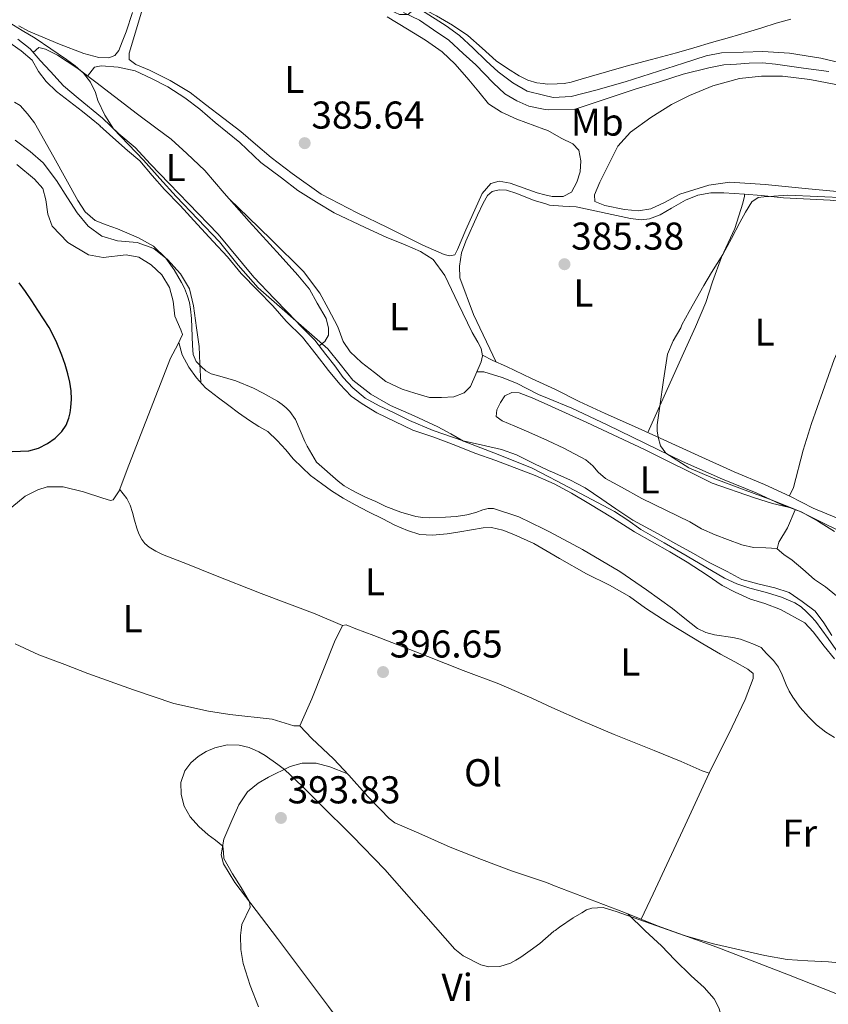
# Model space of a CAD drawing. Units: metres. Extents: x 594709 to 601663, y 4659673 to 4664396.
# Drawn here: x 598060 to 598269, y 4661020 to 4661274 of the extents above; entities that cross this region are included whole.
import ezdxf
from ezdxf.enums import TextEntityAlignment as Align

# ---------------------------------------------------------------- set-up
doc = ezdxf.new("R2010")
doc.units = ezdxf.units.M
doc.header["$MEASUREMENT"] = 0
doc.linetypes.add('DGN Style 3', pattern=[121.67288, 86.9092, -34.76368])
for name, color, linetype, lineweight in [('Nivel 13', 7, 'Continuous', 0), ('Nivel 16', 7, 'Continuous', 0), ('Nivel 21', 7, 'Continuous', 0), ('Nivel 36', 7, 'Continuous', 0), ('Nivel 37', 7, 'Continuous', 0), ('Nivel 4', 7, 'Continuous', 0), ('Nivel 41', 7, 'Continuous', 0), ('Nivel 5', 7, 'Continuous', 0), ('Nivel 7', 7, 'Continuous', 0)]:
    doc.layers.add(name, color=color, linetype=linetype, lineweight=lineweight)
doc.styles.add('Style-Arial', font='txt')
doc.styles.add('Style-Arial Narrow', font='txt')

# ---------------------------------------------------------------- blocks, each defined once
blk = doc.blocks.new('5PATER')
at = {"layer": 'Nivel 7', "linetype": 'Continuous', "lineweight": 0}
h = blk.add_hatch(color=51, dxfattribs=at)
edge = h.paths.add_edge_path()
edge.add_ellipse((0, 0), major_axis=(-1.1, -1.11), ratio=0.999422, start_angle=0, end_angle=360)

msp = doc.modelspace()

# ---------------------------------------------------------------- linework, layer by layer
at = {"layer": 'Nivel 13', "color": 4, "linetype": 'Continuous', "lineweight": 0}
for points in [[(598059.89, 4661268.78, 390.48), (598063.01, 4661266.35, 390.48), (598065.58, 4661263.35, 390.63), (598068.28, 4661260.44, 390.56), (598071.65, 4661256.8, 390.28), (598075.43, 4661253.57, 389.76), (598081.73, 4661248.42, 389.59), (598085.9, 4661244.42, 389.51), (598090.12, 4661240.84, 389.44), (598094.15, 4661236.59, 389.35), (598098.94, 4661231.58, 389.27), (598103.95, 4661226.41, 389.25), (598111.57, 4661218.48, 389.52), (598120.76, 4661207.44, 390), (598126.05, 4661201.88, 390.04), (598129.49, 4661198.36, 390.1), (598133.2, 4661194.53, 390.06), (598136.55, 4661191.15, 390.08), (598139.39, 4661187.47, 390.23), (598141.66, 4661184.56, 390.12), (598143.81, 4661181.52, 390.22), (598146.35, 4661178.83, 389.98), (598149.55, 4661176.24, 389.86), (598153.17, 4661174.26, 389.72), (598156.81, 4661172.52, 389.65), (598160.97, 4661170.44, 389.63), (598167.09, 4661167.86, 389.64), (598174.87, 4661165.15, 389.68), (598180.59, 4661163.87, 389.6), (598184.75, 4661162.95, 389.68), (598188.62, 4661161.56, 389.79), (598193.1, 4661159.37, 389.83), (598196.9, 4661157.56, 389.82)], [(598270.04, 4661114.98, 389.82), (598267.92, 4661118.2, 389.77), (598265.72, 4661121.22, 389.72), (598262.35, 4661123.71, 389.7), (598259, 4661126.08, 389.67), (598255.26, 4661127.28, 389.68), (598251.26, 4661128.2, 389.68), (598246.8, 4661129.42, 389.65), (598243.03, 4661131.52, 389.68), (598238.33, 4661133.84, 389.68), (598234.33, 4661136.1, 389.69), (598229.73, 4661138.6, 389.65), (598225.2, 4661141.2, 389.72), (598218.61, 4661144.73, 389.8), (598214.26, 4661147.62, 389.8), (598210.66, 4661150.13, 389.8), (598206.36, 4661153.04, 389.8), (598202.38, 4661155.1, 389.78), (598197.94, 4661157.07, 389.81), (598196.9, 4661157.56, 389.82)]]:
    msp.add_polyline3d(points, dxfattribs=at)
at = {"layer": 'Nivel 16', "color": 1, "linetype": 'Continuous', "lineweight": 13}
msp.add_polyline3d([(598081.07, 4661246.45, 392.26), (598078.83, 4661248.31, 392.24), (598076.59, 4661250.17, 392.22), (598069.85, 4661255.34, 392.18), (598067.17, 4661257.88, 392.05), (598065.17, 4661260.46, 391.94), (598063.53, 4661263.36, 391.88), (598060.72, 4661265.83, 391.72), (598056.89, 4661268.48, 391.72)], dxfattribs=at)
at = {"layer": 'Nivel 21', "color": 7, "linetype": 'DGN Style 3', "lineweight": 0}
for points in [[(598128.13, 4661306.42, 390.75), (598131.57, 4661304.93, 390.77), (598134.77, 4661302.43, 390.64), (598138.32, 4661299.62, 390.64), (598140.73, 4661296.44, 390.51), (598143.55, 4661293.26, 390.45), (598146.41, 4661289.77, 390.36), (598149.34, 4661286.63, 390.23), (598152.45, 4661283.58, 390.23), (598155.72, 4661281.44, 390.1), (598159.82, 4661278.74, 390.08), (598164.09, 4661276.27, 390.03), (598170.43, 4661272.23, 389.67), (598173.87, 4661269.73, 389.54), (598177.41, 4661266.5, 389.5), (598180.75, 4661263.19, 389.45), (598183.87, 4661260.36, 389.48), (598187.63, 4661257.54, 389.38), (598191.36, 4661255.41, 389.43), (598195.56, 4661254.39, 389.44)], [(598195.56, 4661254.39, 389.44), (598198.06, 4661253.78, 389.46), (598202.71, 4661254.06, 389.4), (598209.05, 4661255.63, 389.45), (598216.62, 4661257.85, 389.48), (598231.71, 4661262.6, 389.6), (598237.59, 4661264.55, 389.69), (598241.55, 4661265.27, 389.28), (598247.14, 4661265.5, 389.16), (598252.2, 4661265.65, 389.15), (598259.1, 4661265.19, 389.07), (598267.19, 4661263.89, 388.82), (598275.31, 4661262.01, 388.51)], [(598179.79, 4661187.3, 387.16), (598182.47, 4661185.95, 386.86), (598186.01, 4661184.34, 386.14), (598192.45, 4661181.24, 386), (598196.6, 4661179.35, 385.73)], [(598196.6, 4661179.35, 385.73), (598198.46, 4661178.5, 385.61), (598204.79, 4661175.34, 385.44), (598211.48, 4661172.22, 385.39), (598219.05, 4661168.93, 385.29), (598226.68, 4661165.48, 385.24), (598235.51, 4661161.38, 385.22), (598244.83, 4661157.16, 385.1), (598252.65, 4661153.91, 384.99), (598259.21, 4661150.93, 385), (598265.19, 4661147.86, 384.88), (598271.2, 4661145.37, 384.77)]]:
    msp.add_polyline3d(points, dxfattribs=at)
at = {"layer": 'Nivel 21', "color": 7, "linetype": 'Continuous', "lineweight": 0}
for points in [[(598159.39, 4661275.73, 390.1), (598163.56, 4661273.75, 389.99), (598167.15, 4661271.26, 389.81)], [(598167.15, 4661271.26, 389.81), (598171.1, 4661268.6, 389.7), (598174.87, 4661265.16, 389.53), (598178.08, 4661262.18, 389.54), (598182.55, 4661257.54, 389.47), (598185.61, 4661254.73, 389.55), (598188.65, 4661252.92, 389.45), (598191.79, 4661251.53, 389.36), (598195.61, 4661250.79, 389.31)], [(598269.21, 4661260.49, 388.6), (598265.94, 4661260.94, 388.68), (598262.67, 4661261.37, 388.73), (598259.07, 4661261.88, 388.77), (598255.45, 4661262.39, 388.8), (598252.09, 4661262.67, 388.82), (598248.71, 4661262.62, 388.87), (598245.44, 4661262.39, 388.93), (598242.17, 4661262.16, 389), (598238.22, 4661261.42, 389.2), (598231.63, 4661259.76, 389.32), (598225.53, 4661257.85, 389.48), (598219.25, 4661255.9, 389.45), (598210.43, 4661252.97, 389.5), (598203.73, 4661250.79, 389.39), (598196.82, 4661250.55, 389.3), (598195.61, 4661250.79, 389.31)], [(598196.64, 4661176.21, 385.67), (598194.3, 4661177.16, 385.74), (598188.57, 4661180.11, 385.88), (598184.91, 4661181.57, 386.12), (598180.16, 4661183, 387), (598178.39, 4661182.99, 387.1)], [(598274.41, 4661140.73, 384.58), (598268.23, 4661143.82, 384.66), (598261.86, 4661146.94, 385.04), (598256.8, 4661148.82, 385.07), (598250.51, 4661151.74, 385.05), (598241.81, 4661155.32, 384.92), (598231.5, 4661159.9, 385.03), (598211.99, 4661169.29, 385.4), (598202.9, 4661173.65, 385.49), (598196.64, 4661176.21, 385.67)]]:
    msp.add_polyline3d(points, dxfattribs=at)
at = {"layer": 'Nivel 36', "color": 92, "linetype": 'Continuous', "lineweight": 0}
for points in [[(598195.91, 4661228.69, 386.54), (598193.96, 4661229.19, 386.51), (598186.93, 4661231.65, 386.31), (598184.13, 4661232.2, 386.33), (598181.97, 4661231.61, 386.34), (598179.72, 4661229.03, 386.39), (598175.51, 4661219.64, 386.36), (598173.37, 4661214.56, 386.26), (598172.64, 4661213.17, 386.25), (598171.32, 4661212.9, 386.26), (598169.96, 4661213.28, 386.25), (598164.41, 4661215.68, 386.16), (598155.32, 4661220.21, 386.08), (598147.5, 4661224, 386.08), (598138.17, 4661228.85, 386.09), (598130.71, 4661234.16, 386.14), (598125.28, 4661238.29, 386.13), (598121.23, 4661241.75, 386.23), (598117.44, 4661244.98, 386.34), (598113.07, 4661248.38, 386.32), (598108.35, 4661251.93, 386.38), (598104.32, 4661255.02, 386.41), (598099.22, 4661258.16, 386.65), (598093.86, 4661260.86, 386.75), (598090.3, 4661262.3, 386.87), (598088.57, 4661263.57, 386.98), (598088.58, 4661265.19, 387.22), (598092.27, 4661277.49, 387.25)], [(598089.45, 4661275.66, 388.38), (598087.83, 4661270.71, 388.22), (598086.82, 4661268.14, 388.2), (598085.91, 4661265.89, 388.11), (598084.92, 4661264.62, 388.08), (598083.33, 4661263.96, 388.03), (598080.79, 4661264.12, 388.1), (598076.92, 4661265.11, 388.18), (598070.57, 4661267.56, 388.37), (598062.63, 4661270.87, 388.43), (598060.11, 4661272.24, 388.43)], [(598155.25, 4661274.62, 388.81), (598160.44, 4661271.42, 388.54), (598165.08, 4661268.57, 388.16), (598169.37, 4661265.54, 387.96), (598172.78, 4661262.33, 387.97), (598176.31, 4661258.3, 387.76), (598178.92, 4661255.22, 387.62), (598181.34, 4661252.12, 387.5), (598184.71, 4661249.96, 387.68), (598188.65, 4661248.16, 387.56), (598195.68, 4661245.64, 387.47)], [(598063.85, 4661265.36, 390.24), (598065.24, 4661266.68, 390.18), (598066.97, 4661266.22, 389.98), (598070.07, 4661264.67, 390.01), (598075.08, 4661261.4, 389.85), (598079.96, 4661257.7, 389.82), (598084.84, 4661253.99, 389.83), (598090.74, 4661249.5, 389.64), (598095.5, 4661245.98, 389.44), (598099.43, 4661242.99, 389.46), (598103.45, 4661239.33, 389.48), (598108.17, 4661234.94, 389.51), (598113.15, 4661229.12, 389.42), (598119.56, 4661221.82, 389.52), (598127.62, 4661213, 389.67), (598132.15, 4661207.9, 389.83), (598135.2, 4661204.32, 389.84), (598137.16, 4661200.75, 389.86), (598139.43, 4661196.72, 389.9), (598140.07, 4661194.26, 389.9), (598140.08, 4661192.44, 389.96), (598139.12, 4661190.81, 390.18), (598137.65, 4661189.73, 390.27)], [(598077.85, 4661259.3, 387.83), (598079.61, 4661261.61, 388.08), (598081.37, 4661261.91, 388.21), (598085.73, 4661261.59, 388.31), (598090.15, 4661260.62, 388.15), (598094.4, 4661258.7, 388.08), (598098.57, 4661256.53, 388), (598102.98, 4661253.72, 387.97), (598106.82, 4661250.73, 387.82), (598110.81, 4661247.36, 387.73), (598117.19, 4661242.15, 388.12), (598122.59, 4661237.01, 388.01), (598127.93, 4661233.03, 387.9), (598132.12, 4661229.77, 387.86), (598136.96, 4661226.75, 387.79), (598141.53, 4661224.03, 387.77), (598149.57, 4661220.2, 387.69), (598154.99, 4661217.76, 387.5), (598159.83, 4661215.8, 387.5), (598163.84, 4661214.08, 387.5), (598167.07, 4661212, 387.48), (598170.09, 4661207.88, 387.38), (598173.53, 4661200.59, 387.28), (598177.2, 4661193.15, 387.31), (598178.59, 4661190.67, 387.34), (598179.44, 4661189, 387.34), (598179.82, 4661187.14, 387.36), (598179.51, 4661185.56, 387.26), (598176.75, 4661179.21, 387.44), (598175.11, 4661177.58, 387.6), (598172.42, 4661176.56, 387.78), (598169.25, 4661176.37, 388.06), (598166.17, 4661176.4, 388), (598162.33, 4661177.5, 388.06), (598159.06, 4661178.56, 387.98), (598154.89, 4661180.53, 388.06), (598151.95, 4661182.8, 387.96), (598148.61, 4661185.42, 388.07), (598145.65, 4661188.16, 388.04), (598143.87, 4661190.8, 388.07), (598142.5, 4661194.63, 387.98), (598140, 4661199.34, 387.92), (598137.81, 4661203.32, 388.02), (598133.63, 4661208.9, 388.1), (598125.27, 4661217.1, 388.16), (598119.36, 4661222.93, 387.91), (598114.52, 4661227.56, 387.78)], [(598280.61, 4661228.63, 385.62), (598264.03, 4661230.23, 385.84), (598252.83, 4661231.32, 385.86), (598243.7, 4661231.93, 385.94), (598238.25, 4661231.12, 386.08), (598230.81, 4661228.82, 386.09), (598226.8, 4661226.72, 386.05), (598223.32, 4661225.04, 385.87), (598220.07, 4661224.57, 385.92), (598216.47, 4661224.83, 385.94), (598211.39, 4661225.9, 386.06), (598208.86, 4661226.94, 386.1), (598208.71, 4661228.65, 386.25), (598210.1, 4661231.96, 386.29), (598214.75, 4661241.18, 386.96), (598218.07, 4661244.79, 387), (598223.25, 4661248.64, 387.38), (598228.6, 4661252, 387.78), (598233.29, 4661254.24, 388), (598239.29, 4661256.77, 388.08), (598246.14, 4661258.67, 388.35), (598251.87, 4661259.29, 388.36), (598257.31, 4661259.25, 388.25), (598264.37, 4661258.44, 388.09), (598275.54, 4661256.27, 387.6)], [(598081.05, 4661246.47, 390.96), (598084.39, 4661243.41, 390.7), (598088.16, 4661240.12, 390.74), (598091.32, 4661237.42, 390.79), (598094.56, 4661233.66, 390.79), (598097.73, 4661230.06, 390.96), (598101.76, 4661225.88, 391.23), (598106.22, 4661221, 391.4), (598110.3, 4661216.66, 391.53), (598113.95, 4661212.69, 391.36), (598117.52, 4661208.37, 391.02), (598121.82, 4661203.96, 391.14), (598125.65, 4661200, 391.21), (598129.12, 4661196.04, 391.32), (598133.38, 4661191.91, 391.17), (598136.91, 4661187.44, 391.15), (598140.05, 4661183.32, 391.21), (598142.97, 4661179.84, 391.28), (598145.9, 4661176.72, 391.16), (598148.76, 4661174.74, 391.3), (598152.57, 4661172.39, 391.22), (598161.86, 4661167.96, 391.12), (598167.29, 4661166.11, 391.38), (598172.93, 4661164.03, 391.25), (598177.87, 4661162.02, 391.5), (598183.31, 4661160.14, 391.74), (598193.39, 4661156.21, 391.48), (598196.94, 4661154.69, 391.43)], [(598195.68, 4661245.64, 387.47), (598196.67, 4661245.28, 387.46), (598200.13, 4661243.29, 387.22), (598203.13, 4661241.78, 387.11), (598204.66, 4661240.14, 387.13), (598205.23, 4661237.43, 386.95), (598205.01, 4661234.6, 386.97), (598204.17, 4661231.95, 386.9), (598202.82, 4661229.37, 386.84), (598200.69, 4661228.26, 386.63), (598197.78, 4661228.2, 386.56), (598195.91, 4661228.69, 386.54)], [(598107.13, 4661180.2, 396.66), (598106.82, 4661185.07, 395.89), (598106.69, 4661189.5, 395.52), (598105.98, 4661194.34, 395.2), (598105.17, 4661200.01, 395.22), (598104.18, 4661204.43, 395.02), (598101.89, 4661208.3, 395.2), (598098.53, 4661212, 395.28), (598095.01, 4661214.79, 395.33), (598090.64, 4661216.4, 395.65), (598085.55, 4661216.79, 395.48), (598081.54, 4661218, 395.68), (598078.02, 4661220.58, 395.91), (598075.21, 4661223.97, 396.19), (598072.66, 4661227.84, 396.15), (598069.85, 4661232.39, 396.32), (598066.43, 4661236.91, 396.62), (598063.01, 4661239.84, 396.92), (598059.19, 4661242.77, 397.33)], [(598058.33, 4661148.06, 399.48), (598061.71, 4661150.92, 399.48), (598065.05, 4661152.54, 399.48), (598067.44, 4661153.34, 399.48), (598071.57, 4661153.34, 399.66), (598076.77, 4661152.05, 399.47), (598081.83, 4661150.44, 399.45), (598083.75, 4661149.76, 399.45), (598084.49, 4661149.94, 399.33), (598085.99, 4661152.32, 399.24), (598088.52, 4661158.92, 399.1), (598092.91, 4661170.2, 398.99), (598099.31, 4661186.56, 398.51), (598101.14, 4661190.06, 398.32), (598102.39, 4661192.66, 398.32), (598101.93, 4661193.87, 398.48), (598100.4, 4661197.34, 398.61), (598099.95, 4661201.25, 398.78), (598099.04, 4661204.74, 398.55), (598097.01, 4661207.99, 398.69), (598094.29, 4661210.63, 398.77), (598091.13, 4661212.56, 398.8), (598087.8, 4661213.15, 398.81), (598081.86, 4661212.48, 399.09), (598078.12, 4661213.19, 399.29), (598072.76, 4661216.38, 399.23), (598068.7, 4661220.59, 399.27), (598067.59, 4661223.67, 399.2), (598067.1, 4661227.35, 399.03), (598066.34, 4661230.31, 399.04), (598064.15, 4661232.72, 399.12), (598059.56, 4661236.52, 399.5)], [(598183.39, 4661185.53, 385.43), (598177.5, 4661197.82, 385.57), (598174.01, 4661207.23, 385.78), (598173.86, 4661210.24, 385.7), (598174.4, 4661213.72, 385.7), (598175.55, 4661216.69, 385.87), (598178.56, 4661223.4, 385.97), (598180.03, 4661226.5, 385.87), (598181.11, 4661228.51, 385.87), (598182.33, 4661229.52, 385.87), (598184.12, 4661229.98, 385.87), (598186.06, 4661229.86, 385.91), (598188.67, 4661228.96, 385.91), (598193.19, 4661227.2, 385.87), (598195.95, 4661226.38, 385.83)], [(598195.95, 4661226.38, 385.83), (598197.14, 4661226.03, 385.81), (598200.55, 4661225.69, 385.76), (598203.98, 4661225.57, 385.71), (598218.02, 4661222.52, 385.56), (598220.79, 4661222.17, 385.53), (598222.98, 4661222.43, 385.49), (598225.68, 4661223.48, 385.49), (598228.65, 4661225.24, 385.44), (598232.27, 4661227.26, 385.45), (598235.45, 4661228.59, 385.46), (598238.77, 4661229.17, 385.38), (598242.11, 4661229.17, 385.38), (598247.46, 4661228.85, 385.27), (598247.46, 4661228.28, 385.28), (598247.07, 4661226.54, 385.28), (598244.99, 4661219.96, 385.17), (598241.55, 4661212.61, 385.13), (598239.17, 4661206.24, 385.22), (598237.48, 4661200.89, 385.12), (598234.82, 4661194.58, 385.16), (598231.42, 4661187.04, 385.04), (598222.54, 4661167.35, 385.2)], [(598247.46, 4661228.85, 384.98), (598251.88, 4661228.46, 384.86), (598257.57, 4661227.89, 385), (598269.61, 4661227.26, 384.94), (598278.73, 4661226.39, 384.93), (598286.36, 4661225.96, 384.72), (598288.13, 4661225.6, 384.56), (598287.47, 4661223.63, 384.48), (598281.82, 4661212.18, 384.26), (598277.35, 4661201.46, 384.12), (598270.64, 4661186.14, 383.98), (598264.77, 4661169.64, 384.16), (598262.64, 4661162.75, 384.32), (598260.12, 4661153.18, 384.59), (598259.1, 4661150.98, 384.61)], [(598101.38, 4661190.55, 396.95), (598102.29, 4661187.42, 396.82), (598103.99, 4661184.19, 396.82), (598106.01, 4661181.45, 396.84), (598108.33, 4661178.84, 397.09), (598111.69, 4661176.28, 397.41), (598114.33, 4661174.33, 397.68), (598116.81, 4661172.44, 397.64), (598119.7, 4661170.48, 397.6), (598122.04, 4661168.92, 397.52), (598124.38, 4661167.56, 397.39), (598126.78, 4661165.24, 397.4), (598129.03, 4661162.91, 397.23), (598130.98, 4661160.54, 397.24), (598133.29, 4661158.32, 397.1), (598135.4, 4661156.29, 397.12), (598138.27, 4661154.22, 397.2), (598140.81, 4661152.32, 397.12), (598143.87, 4661150.4, 397.05), (598146.96, 4661148.66, 397), (598150.43, 4661146.84, 396.95), (598154.05, 4661145.05, 397.15), (598157.15, 4661143.42, 397.18), (598160.45, 4661142.08, 397.19), (598163.65, 4661141.03, 397.28), (598166.93, 4661140.86, 397.33), (598170.71, 4661141.16, 397.58), (598173.95, 4661141.75, 397.49), (598179.97, 4661142.75, 397.14), (598182.15, 4661142.84, 397.15), (598185.05, 4661142.16, 397.04), (598187.94, 4661141.02, 396.92), (598193.08, 4661138.72, 396.74), (598197.2, 4661136.31, 396.8)], [(598196.67, 4661174.46, 386.91), (598192.61, 4661176.26, 386.95), (598189.33, 4661177.56, 386.98), (598187.39, 4661177.68, 387.25), (598185.63, 4661176.84, 387.4), (598184.45, 4661175.08, 387.56), (598183.53, 4661173.17, 387.61), (598183.39, 4661171.47, 387.59), (598184.92, 4661170.33, 387.72), (598188.19, 4661168.94, 387.88), (598191.81, 4661167.46, 387.94), (598196.65, 4661165.27, 387.92), (598196.79, 4661165.21, 387.92)], [(598258.71, 4661148.12, 385.68), (598254.67, 4661149, 385.88), (598250.09, 4661150.46, 385.97), (598239.14, 4661154.28, 386.38), (598221.62, 4661162.95, 386.65), (598206.79, 4661169.96, 386.82), (598196.67, 4661174.46, 386.91)], [(598196.79, 4661165.21, 387.92), (598200.8, 4661163.32, 387.93), (598203.55, 4661161.87, 387.93), (598206.54, 4661160.33, 387.87), (598208.29, 4661158.75, 387.86), (598209.72, 4661157.08, 387.82), (598211.57, 4661155.48, 387.84), (598215.7, 4661153.27, 387.98), (598220.97, 4661150.35, 388.02), (598233.37, 4661144.31, 387.99), (598236.41, 4661142.46, 387.9), (598239.86, 4661140.98, 387.78), (598243.12, 4661139.76, 387.73), (598246.8, 4661138.36, 387.53), (598249.81, 4661137.68, 387.39), (598253.01, 4661137.61, 387.22), (598255.93, 4661137.39, 387.03)], [(598196.94, 4661154.69, 391.43), (598198.34, 4661154.1, 391.41), (598202.83, 4661151.68, 391.56), (598207.29, 4661149.05, 391.56), (598213.35, 4661145.35, 391.84), (598219.1, 4661141.71, 391.56), (598228.23, 4661136.56, 391.54), (598232.65, 4661133.9, 391.42), (598237.8, 4661130.53, 391.77), (598241.71, 4661127.87, 391.81), (598245.03, 4661126.17, 392.17), (598249.02, 4661124.37, 392.5), (598252.76, 4661123.21, 392.78), (598256.74, 4661121.71, 392.85), (598263.02, 4661118.24, 392.29), (598265.17, 4661115.91, 392.09), (598268.02, 4661112.24, 391.96), (598270.67, 4661108.97, 391.96)], [(598086.14, 4661152.7, 398.71), (598087.08, 4661151.52, 398.64), (598088.02, 4661150.33, 398.56), (598088.89, 4661148.59, 398.51), (598089.44, 4661146.68, 398.48), (598090, 4661144.69, 398.47), (598090.55, 4661142.7, 398.45), (598091.1, 4661141.21, 398.45), (598091.83, 4661139.77, 398.44), (598092.68, 4661138.67, 398.4), (598093.76, 4661137.79, 398.34), (598095.45, 4661136.74, 398.23), (598097.21, 4661135.89, 398.15), (598103.63, 4661133.34, 398.04), (598110.04, 4661130.79, 397.93), (598122.67, 4661125.83, 397.81), (598136.64, 4661120.58, 397.78), (598143.65, 4661117.52, 397.43)], [(598271.22, 4661125.22, 387.25), (598268.38, 4661127.5, 387.1), (598265.57, 4661129.4, 387.09), (598262.49, 4661132.07, 387.06), (598259.78, 4661134.41, 386.88), (598257.62, 4661135.84, 386.75), (598255.91, 4661137.3, 386.62), (598256.31, 4661139.04, 386.46), (598258.59, 4661142.76, 386.3), (598260.58, 4661147.42, 385.54)], [(598197.2, 4661136.31, 396.8), (598199.71, 4661134.84, 396.84), (598206.66, 4661130.92, 396.97), (598212.6, 4661127.96, 396.9), (598217.8, 4661125, 396.74), (598221.95, 4661122.06, 396.6), (598227.76, 4661118.22, 396.71), (598236.74, 4661112.78, 396.68), (598241.27, 4661110.18, 396.77), (598244.97, 4661108.14, 396.64), (598248.37, 4661106.29, 396.6), (598249.69, 4661105.17, 396.48), (598249.72, 4661103.9, 396.48), (598247.64, 4661098.42, 396.45), (598244.3, 4661091.41, 396.84), (598238.32, 4661079.48, 396.88), (598236.52, 4661080.07, 396.79), (598231.13, 4661082.5, 396.83), (598224.13, 4661085.31, 396.71), (598213.83, 4661089.43, 397.01), (598205.92, 4661092.77, 396.71), (598197.75, 4661096.44, 396.83)], [(598059.13, 4661112.8, 397.82), (598065.3, 4661109.96, 397.45), (598071.98, 4661107.46, 397.47), (598077.95, 4661105.17, 396.8), (598089.7, 4661100.95, 396.64), (598100.14, 4661097.43, 396.41), (598109.08, 4661095.42, 396.39), (598114.62, 4661094.59, 396.19), (598125.5, 4661093.37, 396.34), (598131.13, 4661091.71, 396.51), (598132.69, 4661091.66, 396.31), (598135.79, 4661098.62, 396.84), (598141.59, 4661113.37, 397.28), (598143.65, 4661117.52, 397.26), (598144.66, 4661117.71, 397.18), (598147.13, 4661116.66, 397.16), (598151.76, 4661114.94, 397.24), (598165.71, 4661109.54, 397.08), (598174.86, 4661105.98, 396.85), (598184.02, 4661102.54, 396.94), (598192.53, 4661098.79, 396.91), (598197.75, 4661096.44, 396.83)], [(598132.69, 4661091.66, 396.48), (598134.24, 4661090.02, 396.47), (598135.78, 4661088.39, 396.47), (598141.33, 4661083.12, 396.16), (598145.31, 4661078.91, 396.21), (598150.24, 4661073.44, 396.08), (598153.45, 4661070.09, 395.95), (598155.74, 4661067.8, 395.98), (598157.22, 4661066.66, 395.98), (598163.39, 4661063.96, 395.72), (598171.51, 4661060.36, 395.78), (598179.54, 4661057.19, 395.94), (598187.33, 4661054.26, 395.91), (598196.31, 4661051.21, 395.72), (598198.39, 4661050.41, 395.67)], [(598176.86, 4660970.89, 393.89), (598171.19, 4660978.57, 393.44), (598161.86, 4660990.37, 393.06), (598151.32, 4661004.25, 393.59), (598140.1, 4661019.27, 394.08), (598126.87, 4661036.77, 395.01), (598115.92, 4661051.26, 395.64), (598112.92, 4661056.04, 395.51), (598112.34, 4661058.36, 395.36), (598113.08, 4661062.43, 395.28), (598115.14, 4661067.28, 395.18), (598116.91, 4661071.25, 395.04), (598119.15, 4661074.65, 395.09), (598121.87, 4661076.89, 395.12), (598124.55, 4661078.45, 395.2), (598130.21, 4661081.17, 395.45), (598133.25, 4661082.03, 395.75), (598136.91, 4661082.05, 395.83), (598140.39, 4661081.1, 395.96), (598144.83, 4661079.41, 395.9)], [(598238.32, 4661079.48, 396.93), (598232.13, 4661066.04, 396.37), (598223.89, 4661048.31, 395.68), (598220.77, 4661041.76, 395.28)], [(598198.39, 4661050.41, 395.67), (598216.48, 4661043.52, 395.28), (598224.99, 4661040.03, 395.08), (598240.33, 4661034.57, 394.96), (598258.85, 4661027.43, 394.81), (598273.92, 4661021.51, 394.37), (598295.2, 4661012.37, 394.67)], [(598217.36, 4661043.16, 395.01), (598221.84, 4661038.82, 394.33), (598226.06, 4661034.88, 393.86), (598229.51, 4661031.3, 393.08), (598233.7, 4661027.19, 392.56), (598237.09, 4661024.15, 392.13), (598239.6, 4661021.26, 391.84), (598240.85, 4661018.9, 391.5), (598241.72, 4661016.08, 391.12), (598242.06, 4661013.18, 390.81), (598241.4, 4661010.19, 390.4), (598239.7, 4661008.35, 390.6), (598237.81, 4661006.32, 390.82), (598235.11, 4661002.63, 390.8), (598232.94, 4660998.5, 390.68), (598230.28, 4660994.4, 390.54), (598227.59, 4660992.15, 390.66), (598225.11, 4660990.14, 390.61), (598222.59, 4660989.44, 390.72), (598218.56, 4660989.13, 390.7), (598211.85, 4660988.84, 390.8), (598203.43, 4660988.64, 390.98), (598199.84, 4660988.64, 391.18), (598199.25, 4660988.53, 391.2)]]:
    msp.add_polyline3d(points, dxfattribs=at)
at = {"layer": 'Nivel 4', "color": 30, "linetype": 'Continuous', "lineweight": 30, "elevation": 400, "flags": 128}
for points in [[(598065.03, 4661198.88), (598063.45, 4661201.32), (598061.86, 4661203.75), (598060.21, 4661205.97)], [(598058.4, 4661162.41), (598062.67, 4661162.65), (598065.15, 4661163.33), (598067.53, 4661164.5), (598069.52, 4661165.86), (598071.21, 4661167.56), (598072.31, 4661169.24), (598073.05, 4661171.08), (598073.39, 4661172.41), (598073.58, 4661173.75), (598073.69, 4661175.92), (598073.59, 4661178.08), (598073.27, 4661180.31), (598072.78, 4661182.51), (598072.07, 4661184.91), (598071.24, 4661187.26), (598069.78, 4661190.94), (598067.96, 4661194.44), (598066.5, 4661196.66), (598065.03, 4661198.88)]]:
    msp.add_lwpolyline(points, dxfattribs=at)
at = {"layer": 'Nivel 5', "color": 30, "linetype": 'Continuous', "lineweight": 0, "flags": 128}
for points, elevation in [([(598142.09, 4661288.51), (598144.95, 4661285.56), (598147.91, 4661282.7), (598150.87, 4661280.1), (598153.97, 4661277.62), (598156.12, 4661276.24), (598158.41, 4661275.16), (598160.63, 4661275.15), (598161.77, 4661276.19), (598162.91, 4661276.96), (598165.42, 4661276.13), (598167.91, 4661274.87), (598172.07, 4661272.42), (598176.03, 4661269.75), (598179.7, 4661266.51), (598183.35, 4661263.26), (598186.24, 4661261.22), (598189.3, 4661259.38), (598191.52, 4661258.27), (598193.87, 4661257.53), (598195.52, 4661257.34)], 390), ([(598196.92, 4661155.9), (598192.66, 4661158.14), (598183.84, 4661161.7), (598174.96, 4661165.13), (598171.61, 4661166.96), (598168.29, 4661168.83), (598162.18, 4661171.6), (598156.03, 4661174.34), (598150.96, 4661177.26), (598146.32, 4661180.86), (598143.11, 4661184.94), (598139.9, 4661188.96), (598135.75, 4661192.57), (598131.61, 4661196.18), (598126.74, 4661200.43), (598121.89, 4661204.7), (598116.78, 4661210.47), (598111.92, 4661216.49), (598106.33, 4661222.35), (598100.75, 4661228.23), (598096.54, 4661232.9), (598092.34, 4661237.58), (598088.45, 4661241.61), (598084.58, 4661245.68), (598082.28, 4661249.18), (598080.55, 4661253.02), (598079.9, 4661255.07), (598078.63, 4661257.74), (598076.84, 4661260.06), (598074.67, 4661261.91), (598072.38, 4661263.56), (598068.35, 4661266.31), (598064.33, 4661269.05), (598060.97, 4661271.09), (598057.62, 4661273.12)], 390), ([(598195.52, 4661257.34), (598196.5, 4661257.23), (598199.14, 4661257.3), (598200.95, 4661257.42), (598202.74, 4661257.74), (598205.34, 4661258.52), (598207.93, 4661259.29), (598212.41, 4661260.59), (598216.9, 4661261.88), (598223.42, 4661263.58), (598229.93, 4661265.28), (598234.43, 4661266.62), (598238.92, 4661267.97), (598243.57, 4661269.28), (598248.22, 4661270.6), (598251.94, 4661271.75), (598255.65, 4661272.93), (598259.46, 4661273.96)], 390), ([(598197.12, 4661141.68), (598195.6, 4661142.49), (598189.23, 4661145.59), (598182.64, 4661147.72), (598181.28, 4661147.71), (598179.92, 4661147.36), (598178.07, 4661146.7), (598175.77, 4661146.14), (598172.99, 4661145.67), (598170.27, 4661145.46), (598166.22, 4661145.32), (598164.41, 4661145.43), (598162.6, 4661145.69), (598158.7, 4661146.79), (598154.9, 4661148.22), (598152.31, 4661149.54), (598149.6, 4661150.68), (598147.74, 4661151.57), (598145.91, 4661152.51), (598144.07, 4661153.62), (598142.6, 4661154.79), (598136.97, 4661159.69), (598134.52, 4661163.79), (598133.93, 4661165), (598131.54, 4661170.7), (598130.07, 4661172.74), (598129.14, 4661173.72), (598128.11, 4661174.58), (598126.93, 4661175.39), (598123.23, 4661177.52), (598120.69, 4661178.76), (598116.17, 4661180.63), (598111.98, 4661181.9), (598109.75, 4661182.46), (598108.41, 4661183.27), (598107.22, 4661184.33), (598105.9, 4661185.66), (598105.09, 4661187.46), (598104.92, 4661189.83), (598104.71, 4661196.72), (598104.47, 4661199.14), (598104.16, 4661200.86), (598103.69, 4661202.54), (598102.86, 4661204.57), (598102.07, 4661206.08), (598100.23, 4661209.28), (598098.1, 4661212.34), (598094.86, 4661215.39), (598091, 4661217.59), (598085.57, 4661219.89), (598082.66, 4661220.9), (598079.78, 4661222.03), (598077.2, 4661224.24), (598075.35, 4661227.17), (598069.17, 4661238.37), (598064.15, 4661247.24), (598062.38, 4661249.58), (598060.44, 4661251.7), (598058.96, 4661252.6)], 395), ([(598270.75, 4661141.84), (598266.54, 4661144.36), (598262.26, 4661146.75), (598258.45, 4661148.36), (598254.59, 4661149.85), (598246.98, 4661152.73), (598239.35, 4661155.59), (598233.07, 4661158.2), (598227.15, 4661161.99), (598225.78, 4661163.91), (598225.16, 4661166.16), (598224.93, 4661167.76), (598224.95, 4661169.34), (598225.27, 4661171.75), (598225.61, 4661174.15), (598226.53, 4661180.86), (598227.56, 4661187.55), (598229.07, 4661191.02), (598231, 4661194.36), (598231.3, 4661195.09), (598233.15, 4661198.52), (598235.06, 4661201.92), (598236.97, 4661205.27), (598238.91, 4661208.62), (598240.38, 4661210.92), (598241.85, 4661213.23), (598244.09, 4661217.37), (598246.27, 4661221.54), (598247.77, 4661224.22), (598249.39, 4661226.85), (598251.01, 4661227.93), (598252.43, 4661228.14), (598253.85, 4661228.26), (598258.69, 4661228.57), (598273.95, 4661227.88)], 385), ([(598272.23, 4661109.68), (598269.05, 4661114.17), (598265.83, 4661118.64), (598264.69, 4661119.9), (598263.47, 4661121.09), (598262.06, 4661122.34), (598260.5, 4661123.39), (598257.03, 4661124.88), (598253.44, 4661125.99), (598251.14, 4661126.56), (598248.85, 4661127.15), (598245.49, 4661128.28), (598242.27, 4661129.76), (598237.48, 4661132.6), (598232.71, 4661135.46), (598226.71, 4661138.88), (598220.72, 4661142.31), (598217.35, 4661144.69), (598213.94, 4661146.98), (598209.54, 4661149.28), (598205.15, 4661151.58), (598198.9, 4661154.86), (598196.92, 4661155.9)], 390), ([(598270.73, 4661088.7), (598268.43, 4661090.07), (598266.09, 4661091.89), (598263.98, 4661093.97), (598261.81, 4661096.4), (598259.92, 4661099.05), (598259.03, 4661100.62), (598258.23, 4661102.25), (598257.16, 4661104.81), (598256.21, 4661106.76), (598255, 4661108.55), (598253.19, 4661110.29), (598251.75, 4661111.84), (598250.03, 4661112.66), (598248.26, 4661113.38), (598246.47, 4661114.01), (598244.46, 4661114.45), (598239.76, 4661115.18), (598237.46, 4661115.75), (598235.31, 4661116.77), (598232.04, 4661119.34), (598228.86, 4661121.96), (598222.15, 4661126.78), (598215.31, 4661131.45), (598205.62, 4661137.18), (598197.12, 4661141.68)], 395), ([(598121.99, 4661019.15), (598119.84, 4661024.64), (598118.05, 4661030.33), (598117.44, 4661033.96), (598117.38, 4661037.61), (598117.5, 4661038.99), (598117.71, 4661040.38), (598119.8, 4661044.9), (598119.67, 4661046.3), (598117.54, 4661049.93), (598115.29, 4661053.52), (598113.01, 4661057.46), (598112.95, 4661059.08), (598112.76, 4661060.63), (598110.9, 4661062.14), (598108.97, 4661063.52), (598106.57, 4661065.7), (598104.31, 4661068.17), (598102.81, 4661070.97), (598102.06, 4661073.94), (598101.98, 4661077.02), (598102.96, 4661080.07), (598104.48, 4661082.13), (598106.41, 4661083.78), (598108.48, 4661085.08), (598110.7, 4661086.02), (598113.88, 4661086.76), (598117.04, 4661086.72), (598119.61, 4661086.1), (598122.06, 4661085), (598123.69, 4661083.98), (598127.02, 4661081.73), (598128.69, 4661080.44), (598133.25, 4661076.08), (598137.71, 4661071.62), (598146.28, 4661063.23), (598154.62, 4661054.6), (598172.66, 4661034.01), (598174.83, 4661032.29), (598179.37, 4661030.04), (598181.42, 4661029.5), (598184.27, 4661029.55), (598187.08, 4661030.47), (598188.42, 4661031.2), (598189.68, 4661032), (598192.17, 4661033.72), (598194.6, 4661035.51), (598198.28, 4661038.66), (598198.55, 4661038.86)], 395), ([(598198.55, 4661038.86), (598199.68, 4661039.72), (598203.25, 4661042.11), (598205.43, 4661043.42), (598206.71, 4661044.16), (598208.08, 4661044.66), (598210.94, 4661044.81), (598214.58, 4661043.66), (598231.92, 4661037.56), (598239.43, 4661035.45), (598252.75, 4661032.41), (598258.51, 4661031.41), (598263.83, 4661031.04), (598269.15, 4661030.76), (598281.26, 4661029.56), (598293.31, 4661027.85), (598298.96, 4661026.64), (598304.56, 4661025.21), (598312.65, 4661023), (598320.67, 4661020.55), (598327.13, 4661018.01)], 395)]:
    msp.add_lwpolyline(points, dxfattribs=dict(at, elevation=elevation))

# ---------------------------------------------------------------- block references
at = {"layer": 'Nivel 7', "color": 51, "linetype": 'Continuous', "lineweight": 0}
for p in [(598133.92, 4661241.99, 385.64), (598200.99, 4661210.76, 385.38), (598154.15, 4661105.54, 396.65), (598127.78, 4661067.91, 393.83)]:
    msp.add_blockref('5PATER', p, dxfattribs=at)

# ---------------------------------------------------------------- texts
at = {"layer": 'Nivel 37', "color": 92, "linetype": 'Continuous', "lineweight": 0, "style": 'Style-Arial Narrow'}
for s, p in [('L', (598131.26, 4661258.42, 387.15)), ('Mb', (598209.46, 4661247.42, 388.05)), ('L', (598100.62, 4661235.7, 389.73)), ('L', (598205.88, 4661203.34, 385.33)), ('L', (598158.23, 4661197.23, 387.73)), ('L', (598252.68, 4661193.23, 384.59)), ('L', (598222.99, 4661155.12, 387.38)), ('L', (598152.08, 4661128.82, 397.17)), ('L', (598089.51, 4661119.31, 397.42)), ('L', (598217.98, 4661108.13, 396.7)), ('Ol', (598179.96, 4661079.57, 396.33)), ('Fr', (598261.73, 4661064, 396.04)), ('Vi', (598173.29, 4661024.22, 394.68))]:
    msp.add_text(s, height=7, dxfattribs=at).set_placement(p, align=Align.MIDDLE_CENTER)
at = {"layer": 'Nivel 41', "color": 7, "linetype": 'Continuous', "lineweight": 0, "style": 'Style-Arial'}
for s, p in [('385.64', (598135.66, 4661245.74, 385.64)), ('385.38', (598202.73, 4661214.51, 385.38)), ('396.65', (598155.88, 4661109.29, 396.65)), ('393.83', (598129.51, 4661071.66, 393.83))]:
    msp.add_text(s, height=7, dxfattribs=at).set_placement(p)

doc.saveas('drawing.dxf')
